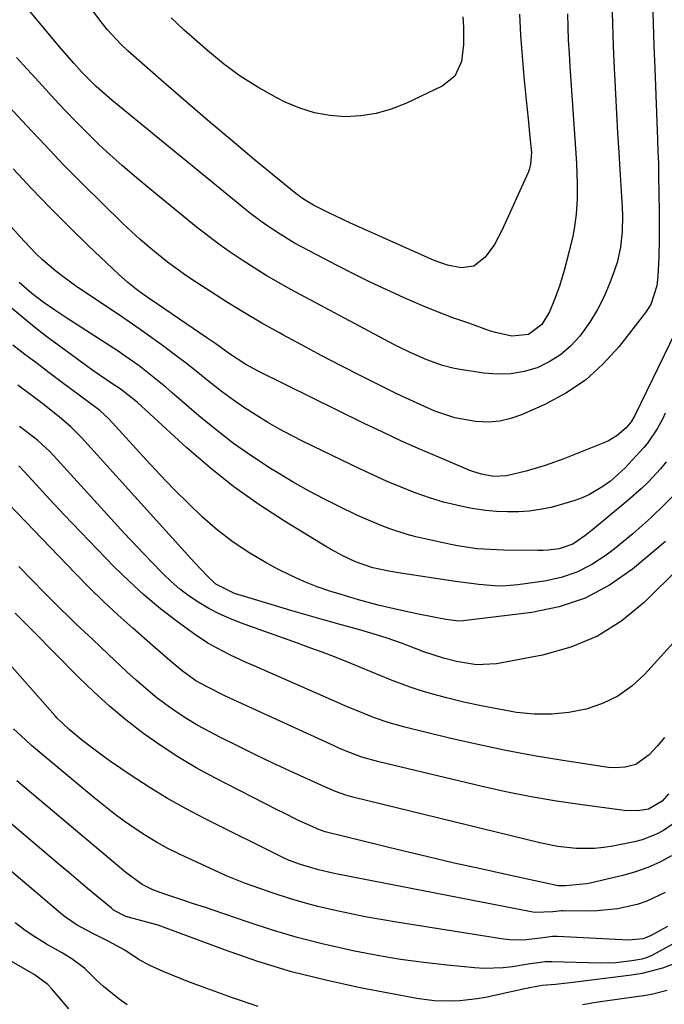
# Model space of a CAD drawing. Units: inches. Extents: x 1830745 to 1836073, y 431623 to 436908.
# Drawn here: x 1833320 to 1833472, y 432620 to 432852 of the extents above; entities that cross this region are included whole.
import ezdxf

# ---------------------------------------------------------------- set-up
doc = ezdxf.new("R2010")
doc.units = ezdxf.units.IN
doc.header["$MEASUREMENT"] = 0
doc.layers.add('7', color=7, linetype='Continuous')
doc.layers.add('8', color=7, linetype='Continuous')

msp = doc.modelspace()

# ---------------------------------------------------------------- linework, layer by layer
at = {"layer": '7', "color": 18}
for points in [[(1833437.77, 432852.94, 1948), (1833438.03, 432848.02, 1948), (1833438.39, 432843.11, 1948), (1833438.83, 432838.2, 1948), (1833439.37, 432832.71, 1948), (1833439.81, 432828.38, 1948), (1833440.26, 432824.05, 1948), (1833440.62, 432820.41, 1948), (1833440.42, 432817.69, 1948), (1833440.05, 432816.38, 1948), (1833439.8, 432815.74, 1948), (1833433.66, 432802.09, 1948), (1833431.93, 432798.82, 1948), (1833429.77, 432795.81, 1948), (1833427.08, 432793.71, 1948), (1833424.09, 432793.32, 1948), (1833420.85, 432793.95, 1948), (1833417.75, 432795.06, 1948), (1833397.92, 432803.91, 1948), (1833396.28, 432804.66, 1948), (1833393.02, 432806.23, 1948), (1833389.38, 432808.09, 1948), (1833387.09, 432809.44, 1948), (1833384.96, 432811.03, 1948), (1833375.51, 432818.82, 1948), (1833370.29, 432823.16, 1948), (1833365.1, 432827.54, 1948), (1833359.95, 432831.96, 1948), (1833354.83, 432836.42, 1948), (1833345.89, 432844.26, 1948), (1833344.16, 432845.86, 1948), (1833340.98, 432849.33, 1948), (1833339.52, 432851.17, 1948), (1833327.63, 432866.98, 1948)], [(1833469.03, 432855.97, 1942), (1833469.2, 432850.72, 1942), (1833469.39, 432845.47, 1942), (1833469.59, 432840.21, 1942), (1833470.24, 432823.51, 1942), (1833470.33, 432820.67, 1942), (1833470.42, 432817.83, 1942), (1833470.48, 432814.99, 1942), (1833470.55, 432810.74, 1942), (1833470.6, 432806.48, 1942), (1833470.64, 432802.21, 1942), (1833470.64, 432800.08, 1942), (1833470.55, 432795.81, 1942), (1833470.33, 432791.39, 1942), (1833470.06, 432789.09, 1942), (1833468.64, 432784.72, 1942), (1833467.4, 432782.79, 1942), (1833461.18, 432774.81, 1942), (1833457.4, 432770.66, 1942), (1833453.3, 432766.93, 1942), (1833448.69, 432763.84, 1942), (1833443.74, 432761.19, 1942), (1833438.29, 432758.76, 1942), (1833435.77, 432757.87, 1942), (1833433.21, 432757.26, 1942), (1833430.58, 432757.05, 1942), (1833427.49, 432757.17, 1942), (1833422.6, 432758.06, 1942), (1833417.89, 432759.66, 1942), (1833415.47, 432760.71, 1942), (1833411.16, 432762.7, 1942), (1833409.02, 432763.74, 1942), (1833400.57, 432767.95, 1942), (1833395.94, 432770.29, 1942), (1833391.34, 432772.67, 1942), (1833386.76, 432775.11, 1942), (1833382.21, 432777.58, 1942), (1833381.39, 432778.03, 1942), (1833377.28, 432780.35, 1942), (1833373.21, 432782.73, 1942), (1833369.19, 432785.21, 1942), (1833365.21, 432787.74, 1942), (1833361.96, 432789.85, 1942), (1833359.65, 432791.4, 1942), (1833357.38, 432793, 1942), (1833355.16, 432794.67, 1942), (1833352.97, 432796.39, 1942), (1833350.84, 432798.17, 1942), (1833348.73, 432799.99, 1942), (1833346.68, 432801.86, 1942), (1833344.66, 432803.77, 1942), (1833339.59, 432808.7, 1942), (1833335.09, 432813.14, 1942), (1833330.65, 432817.63, 1942), (1833326.28, 432822.2, 1942), (1833321.97, 432826.81, 1942), (1833318.03, 432831.1, 1942)], [(1833459.46, 432856, 1944), (1833459.64, 432850.72, 1944), (1833459.84, 432845.44, 1944), (1833460.06, 432840.16, 1944), (1833460.13, 432838.75, 1944), (1833460.34, 432834.18, 1944), (1833460.58, 432829.61, 1944), (1833460.84, 432825.03, 1944), (1833461.11, 432820.46, 1944), (1833461.44, 432815.12, 1944), (1833461.68, 432811.32, 1944), (1833461.93, 432807.52, 1944), (1833462.01, 432805.57, 1944), (1833461.94, 432801.86, 1944), (1833461.56, 432798.17, 1944), (1833460.72, 432794.57, 1944), (1833460.15, 432792.8, 1944), (1833459.02, 432789.78, 1944), (1833457.66, 432786.59, 1944), (1833456.13, 432783.51, 1944), (1833454.33, 432780.58, 1944), (1833451.96, 432777.25, 1944), (1833449.81, 432774.9, 1944), (1833447.46, 432772.84, 1944), (1833444.8, 432771.2, 1944), (1833441.93, 432769.84, 1944), (1833438.87, 432768.96, 1944), (1833435.77, 432768.4, 1944), (1833432.63, 432768.32, 1944), (1833429.45, 432768.56, 1944), (1833423.43, 432769.5, 1944), (1833422.17, 432769.73, 1944), (1833419.68, 432770.36, 1944), (1833416.06, 432771.66, 1944), (1833412.12, 432773.4, 1944), (1833409.54, 432774.67, 1944), (1833408.27, 432775.33, 1944), (1833384.12, 432788.26, 1944), (1833381.19, 432789.88, 1944), (1833378.3, 432791.54, 1944), (1833375.45, 432793.29, 1944), (1833372.63, 432795.09, 1944), (1833369.87, 432796.97, 1944), (1833367.14, 432798.9, 1944), (1833364.48, 432800.92, 1944), (1833361.86, 432802.99, 1944), (1833350.12, 432812.58, 1944), (1833347.26, 432814.96, 1944), (1833344.44, 432817.39, 1944), (1833341.67, 432819.89, 1944), (1833338.95, 432822.42, 1944), (1833336.27, 432825.02, 1944), (1833333.64, 432827.65, 1944), (1833331.06, 432830.33, 1944), (1833328.52, 432833.06, 1944), (1833326.59, 432835.16, 1944), (1833323.12, 432838.97, 1944), (1833319.65, 432842.78, 1944)], [(1833449.1, 432853.03, 1946), (1833449.16, 432849.93, 1946), (1833449.27, 432846.82, 1946), (1833449.43, 432843.72, 1946), (1833449.63, 432840.62, 1946), (1833451.06, 432820.18, 1946), (1833451.19, 432817.81, 1946), (1833451.33, 432813.07, 1946), (1833451.32, 432809.49, 1946), (1833451.13, 432805.96, 1946), (1833450.64, 432802.46, 1946), (1833450.29, 432800.73, 1946), (1833449.5, 432797.28, 1946), (1833448.26, 432792.68, 1946), (1833447.16, 432789.04, 1946), (1833445.89, 432785.46, 1946), (1833444.88, 432782.96, 1946), (1833443.08, 432780.02, 1946), (1833439.93, 432777.68, 1946), (1833436, 432777.27, 1946), (1833432.15, 432778.11, 1946), (1833431.01, 432778.47, 1946), (1833425.87, 432780.28, 1946), (1833422.18, 432781.61, 1946), (1833418.52, 432783.01, 1946), (1833414.89, 432784.49, 1946), (1833411.28, 432786.03, 1946), (1833410.55, 432786.35, 1946), (1833406.61, 432788.14, 1946), (1833402.7, 432789.97, 1946), (1833398.82, 432791.89, 1946), (1833394.98, 432793.87, 1946), (1833386.75, 432798.2, 1946), (1833384.99, 432799.15, 1946), (1833381.56, 432801.2, 1946), (1833378.24, 432803.42, 1946), (1833375.03, 432805.79, 1946), (1833373.47, 432807.03, 1946), (1833342.05, 432832.7, 1946), (1833338.36, 432835.93, 1946), (1833334.92, 432839.42, 1946), (1833333.12, 432841.42, 1946), (1833330.86, 432844, 1946), (1833329.75, 432845.31, 1946), (1833321.21, 432855.5, 1946)], [(1833472.05, 432759.13, 1938), (1833471.45, 432757.9, 1938), (1833470.14, 432755.5, 1938), (1833467.84, 432752.11, 1938), (1833466.97, 432751.06, 1938), (1833466.07, 432750.04, 1938), (1833462.6, 432746.33, 1938), (1833459.14, 432743.18, 1938), (1833457.4, 432741.91, 1938), (1833454.21, 432740.03, 1938), (1833452.52, 432739.3, 1938), (1833450.77, 432738.66, 1938), (1833447.68, 432737.7, 1938), (1833445.18, 432737.02, 1938), (1833442.67, 432736.49, 1938), (1833440.11, 432736.16, 1938), (1833437.54, 432735.96, 1938), (1833434.95, 432735.95, 1938), (1833432.37, 432736.04, 1938), (1833429.79, 432736.3, 1938), (1833426.11, 432736.87, 1938), (1833423.01, 432737.51, 1938), (1833419.95, 432738.26, 1938), (1833416.93, 432739.18, 1938), (1833413.27, 432740.47, 1938), (1833409.99, 432741.76, 1938), (1833406.73, 432743.11, 1938), (1833403.52, 432744.55, 1938), (1833400.32, 432746.05, 1938), (1833387.14, 432752.45, 1938), (1833384.27, 432753.89, 1938), (1833381.44, 432755.4, 1938), (1833378.67, 432757, 1938), (1833375.92, 432758.66, 1938), (1833373.24, 432760.41, 1938), (1833370.6, 432762.22, 1938), (1833368.03, 432764.13, 1938), (1833364.86, 432766.63, 1938), (1833362.22, 432768.74, 1938), (1833359.56, 432770.82, 1938), (1833356.87, 432772.87, 1938), (1833354.17, 432774.89, 1938), (1833351.43, 432776.87, 1938), (1833348.68, 432778.84, 1938), (1833345.91, 432780.76, 1938), (1833343.11, 432782.66, 1938), (1833333.84, 432788.88, 1938), (1833330.5, 432791.27, 1938), (1833328.9, 432792.54, 1938), (1833325.79, 432795.22, 1938), (1833324.3, 432796.63, 1938), (1833321.46, 432799.58, 1938), (1833284.27, 432840.56, 1938)], [(1833472.28, 432747.76, 1936), (1833470.92, 432746.11, 1936), (1833468, 432742.97, 1936), (1833466.46, 432741.48, 1936), (1833463.25, 432738.64, 1936), (1833454.96, 432731.71, 1936), (1833453.16, 432730.29, 1936), (1833450.31, 432728.4, 1936), (1833447.12, 432727.31, 1936), (1833444.56, 432726.97, 1936), (1833443.34, 432726.91, 1936), (1833442.12, 432726.89, 1936), (1833434.1, 432726.98, 1936), (1833430.97, 432727.08, 1936), (1833427.85, 432727.31, 1936), (1833423.2, 432727.98, 1936), (1833421.67, 432728.29, 1936), (1833415.53, 432729.63, 1936), (1833413.45, 432730.13, 1936), (1833411.39, 432730.68, 1936), (1833407.33, 432732, 1936), (1833405.33, 432732.75, 1936), (1833401.38, 432734.4, 1936), (1833399.44, 432735.29, 1936), (1833395.73, 432737.06, 1936), (1833391.98, 432738.93, 1936), (1833388.27, 432740.88, 1936), (1833384.63, 432742.95, 1936), (1833381.03, 432745.1, 1936), (1833379.28, 432746.19, 1936), (1833374.91, 432749.04, 1936), (1833370.65, 432752.03, 1936), (1833366.52, 432755.22, 1936), (1833362.5, 432758.54, 1936), (1833356.23, 432763.98, 1936), (1833354.71, 432765.28, 1936), (1833353.17, 432766.56, 1936), (1833350.06, 432769.06, 1936), (1833348.47, 432770.27, 1936), (1833345.21, 432772.59, 1936), (1833343.55, 432773.7, 1936), (1833331.48, 432781.51, 1936), (1833330.07, 432782.43, 1936), (1833328.67, 432783.37, 1936), (1833325.91, 432785.29, 1936), (1833323.22, 432787.31, 1936), (1833320.29, 432789.9, 1936)], [(1833473.92, 432739.76, 1934), (1833471.78, 432737.58, 1934), (1833468.72, 432734.67, 1934), (1833466.61, 432732.73, 1934), (1833464.45, 432730.83, 1934), (1833462.24, 432729, 1934), (1833460, 432727.2, 1934), (1833458.13, 432725.76, 1934), (1833454.79, 432723.57, 1934), (1833451.3, 432721.77, 1934), (1833447.56, 432720.54, 1934), (1833443.67, 432719.68, 1934), (1833437.44, 432718.82, 1934), (1833433.77, 432718.53, 1934), (1833431.94, 432718.56, 1934), (1833428.26, 432718.88, 1934), (1833426.42, 432719.09, 1934), (1833422.76, 432719.6, 1934), (1833409.36, 432721.62, 1934), (1833407.1, 432722, 1934), (1833403.34, 432722.81, 1934), (1833399.29, 432724.24, 1934), (1833396.15, 432725.72, 1934), (1833393.7, 432727.04, 1934), (1833392.5, 432727.75, 1934), (1833382.6, 432733.81, 1934), (1833376.58, 432737.73, 1934), (1833370.73, 432741.87, 1934), (1833365.12, 432746.34, 1934), (1833359.68, 432751.03, 1934), (1833348.05, 432761.64, 1934), (1833347.57, 432762.07, 1934), (1833344.01, 432764.87, 1934), (1833342.06, 432766.15, 1934), (1833339.05, 432768.19, 1934), (1833337.57, 432769.23, 1934), (1833336.09, 432770.28, 1934), (1833329.64, 432774.97, 1934), (1833326.74, 432777.13, 1934), (1833323.89, 432779.35, 1934), (1833321.11, 432781.64, 1934), (1833318.36, 432783.98, 1934)], [(1833472.06, 432729.02, 1932), (1833464.31, 432722.51, 1932), (1833458.93, 432718.75, 1932), (1833453.26, 432715.68, 1932), (1833447.13, 432713.63, 1932), (1833440.71, 432712.28, 1932), (1833424.59, 432710.35, 1932), (1833423.57, 432710.29, 1932), (1833420.53, 432710.7, 1932), (1833414.09, 432711.93, 1932), (1833409.35, 432712.91, 1932), (1833404.64, 432714.03, 1932), (1833402.01, 432714.72, 1932), (1833399.96, 432715.28, 1932), (1833395.89, 432716.5, 1932), (1833393.49, 432717.25, 1932), (1833390.29, 432718.35, 1932), (1833387.15, 432719.57, 1932), (1833384.08, 432720.97, 1932), (1833381.06, 432722.49, 1932), (1833378.47, 432723.89, 1932), (1833374.44, 432726.26, 1932), (1833370.55, 432728.83, 1932), (1833366.88, 432731.69, 1932), (1833363.34, 432734.74, 1932), (1833359.95, 432737.99, 1932), (1833356.61, 432741.28, 1932), (1833353.36, 432744.66, 1932), (1833350.17, 432748.1, 1932), (1833341.32, 432757.85, 1932), (1833339.23, 432759.76, 1932), (1833338.9, 432760.01, 1932), (1833330.17, 432766.51, 1932), (1833327.32, 432768.65, 1932), (1833324.47, 432770.81, 1932), (1833321.64, 432772.99, 1932), (1833318.82, 432775.18, 1932)], [(1833480.15, 432712.1, 1928), (1833467.14, 432697.74, 1928), (1833464.15, 432694.98, 1928), (1833460.91, 432692.63, 1928), (1833457.31, 432690.89, 1928), (1833453.47, 432689.56, 1928), (1833449.42, 432688.81, 1928), (1833445.35, 432688.38, 1928), (1833441.26, 432688.44, 1928), (1833437.09, 432688.84, 1928), (1833432.95, 432689.55, 1928), (1833428.83, 432690.34, 1928), (1833424.74, 432691.27, 1928), (1833420.67, 432692.28, 1928), (1833416.86, 432693.29, 1928), (1833414.49, 432693.98, 1928), (1833412.14, 432694.73, 1928), (1833407.53, 432696.49, 1928), (1833405.25, 432697.45, 1928), (1833400.67, 432699.33, 1928), (1833398.38, 432700.25, 1928), (1833394.34, 432701.85, 1928), (1833391.45, 432702.96, 1928), (1833388.55, 432704.04, 1928), (1833385.64, 432705.09, 1928), (1833372.3, 432709.87, 1928), (1833369.75, 432710.88, 1928), (1833367.26, 432711.99, 1928), (1833364.84, 432713.26, 1928), (1833362.47, 432714.64, 1928), (1833360.21, 432716.18, 1928), (1833358.03, 432717.82, 1928), (1833355.98, 432719.61, 1928), (1833354, 432721.51, 1928), (1833351.36, 432724.24, 1928), (1833348.15, 432727.6, 1928), (1833344.96, 432730.98, 1928), (1833341.8, 432734.39, 1928), (1833338.67, 432737.83, 1928), (1833329.21, 432748.31, 1928), (1833327.45, 432750.17, 1928), (1833324.65, 432752.77, 1928), (1833321.63, 432755.12, 1928), (1833320.33, 432756.03, 1928)], [(1833471.84, 432682.89, 1926), (1833470.1, 432680.85, 1926), (1833468.29, 432678.82, 1926), (1833465.16, 432676.6, 1926), (1833462.64, 432675.92, 1926), (1833460.03, 432675.79, 1926), (1833458.71, 432675.9, 1926), (1833447.95, 432677.53, 1926), (1833441.27, 432678.63, 1926), (1833434.61, 432679.85, 1926), (1833427.99, 432681.25, 1926), (1833421.39, 432682.77, 1926), (1833410.87, 432685.34, 1926), (1833407.15, 432686.38, 1926), (1833403.5, 432687.65, 1926), (1833399.9, 432689.09, 1926), (1833398.11, 432689.84, 1926), (1833396.33, 432690.6, 1926), (1833375.46, 432699.76, 1926), (1833373.61, 432700.59, 1926), (1833369.95, 432702.29, 1926), (1833368.14, 432703.18, 1926), (1833364.61, 432705.12, 1926), (1833361.26, 432707.36, 1926), (1833356.87, 432710.59, 1926), (1833353.12, 432713.49, 1926), (1833349.48, 432716.51, 1926), (1833346, 432719.72, 1926), (1833342.63, 432723.05, 1926), (1833330.88, 432735.28, 1926), (1833327.5, 432738.85, 1926), (1833325.84, 432740.65, 1926), (1833324.19, 432742.47, 1926), (1833321.56, 432745.41, 1926), (1833320.18, 432746.75, 1926)], [(1833472.82, 432669.71, 1924), (1833471.32, 432667.99, 1924), (1833468.08, 432666.09, 1924), (1833465.57, 432665.72, 1924), (1833462.42, 432665.8, 1924), (1833452.5, 432667.09, 1924), (1833446.51, 432667.97, 1924), (1833440.54, 432668.98, 1924), (1833434.61, 432670.16, 1924), (1833428.7, 432671.48, 1924), (1833404.78, 432677.19, 1924), (1833400.76, 432678.34, 1924), (1833398.14, 432679.3, 1924), (1833395.56, 432680.37, 1924), (1833394.28, 432680.93, 1924), (1833369.78, 432692.19, 1924), (1833368.43, 432692.82, 1924), (1833364.41, 432694.8, 1924), (1833361.79, 432696.23, 1924), (1833358.59, 432698.57, 1924), (1833356.25, 432700.54, 1924), (1833352.78, 432703.54, 1924), (1833351.63, 432704.55, 1924), (1833346.94, 432708.64, 1924), (1833343.49, 432711.74, 1924), (1833340.1, 432714.89, 1924), (1833336.79, 432718.14, 1924), (1833333.53, 432721.44, 1924), (1833317.79, 432737.83, 1924)], [(1833474.65, 432663.21, 1922), (1833471.64, 432661.07, 1922), (1833470.01, 432660.19, 1922), (1833466.58, 432658.86, 1922), (1833464.79, 432658.4, 1922), (1833459.73, 432657.39, 1922), (1833457.59, 432657.05, 1922), (1833455.44, 432656.83, 1922), (1833451.11, 432656.84, 1922), (1833446.8, 432657.32, 1922), (1833442.54, 432658.17, 1922), (1833398.64, 432668.94, 1922), (1833397, 432669.39, 1922), (1833394.57, 432670.23, 1922), (1833392.21, 432671.22, 1922), (1833383.79, 432675.09, 1922), (1833379.7, 432677, 1922), (1833375.63, 432678.94, 1922), (1833371.59, 432680.94, 1922), (1833367.56, 432682.96, 1922), (1833364.88, 432684.34, 1922), (1833362.24, 432685.77, 1922), (1833359.66, 432687.29, 1922), (1833357.16, 432688.94, 1922), (1833354.72, 432690.68, 1922), (1833352.34, 432692.52, 1922), (1833350.02, 432694.41, 1922), (1833347.75, 432696.38, 1922), (1833345.54, 432698.4, 1922), (1833341.26, 432702.44, 1922), (1833339.37, 432704.23, 1922), (1833337.48, 432706.01, 1922), (1833335.59, 432707.8, 1922), (1833333.7, 432709.59, 1922), (1833331.83, 432711.39, 1922), (1833329.96, 432713.2, 1922), (1833328.12, 432715.03, 1922), (1833326.29, 432716.87, 1922), (1833320.17, 432723.09, 1922)], [(1833472.05, 432646.46, 1918), (1833467.72, 432644.43, 1918), (1833465.46, 432643.68, 1918), (1833460.79, 432642.64, 1918), (1833456.02, 432642.16, 1918), (1833453.62, 432642.11, 1918), (1833448.04, 432642.17, 1918), (1833447.7, 432642.17, 1918), (1833445.66, 432641.94, 1918), (1833441.42, 432641.78, 1918), (1833440.51, 432641.91, 1918), (1833395.06, 432650.83, 1918), (1833393.94, 432651.06, 1918), (1833390.58, 432651.82, 1918), (1833386.33, 432653.06, 1918), (1833383.55, 432654.07, 1918), (1833383.06, 432654.29, 1918), (1833382.81, 432654.41, 1918), (1833364, 432663.81, 1918), (1833359.52, 432666.16, 1918), (1833355.11, 432668.62, 1918), (1833350.81, 432671.27, 1918), (1833346.57, 432674.02, 1918), (1833341.77, 432677.29, 1918), (1833340, 432678.52, 1918), (1833336.54, 432681.11, 1918), (1833334.84, 432682.45, 1918), (1833332.01, 432684.78, 1918), (1833329.17, 432687.5, 1918), (1833328.73, 432687.98, 1918), (1833312.66, 432706.13, 1918)], [(1833472.54, 432638.52, 1916), (1833468.73, 432636.37, 1916), (1833466.82, 432635.59, 1916), (1833463.39, 432635.26, 1916), (1833446.72, 432636.13, 1916), (1833445.58, 432636.13, 1916), (1833443.88, 432635.94, 1916), (1833442.75, 432635.78, 1916), (1833438.66, 432635.32, 1916), (1833435.57, 432635.36, 1916), (1833434.02, 432635.54, 1916), (1833408.89, 432639.49, 1916), (1833405.21, 432640.11, 1916), (1833401.53, 432640.78, 1916), (1833397.87, 432641.52, 1916), (1833394.22, 432642.31, 1916), (1833390.41, 432643.24, 1916), (1833386.98, 432644.16, 1916), (1833383.57, 432645.18, 1916), (1833380.19, 432646.28, 1916), (1833375.23, 432647.99, 1916), (1833373.47, 432648.61, 1916), (1833369.14, 432650.33, 1916), (1833368.29, 432650.72, 1916), (1833357.93, 432655.52, 1916), (1833355.22, 432656.86, 1916), (1833352.56, 432658.3, 1916), (1833349.98, 432659.87, 1916), (1833347.45, 432661.53, 1916), (1833344.98, 432663.29, 1916), (1833342.55, 432665.09, 1916), (1833340.16, 432666.96, 1916), (1833337.8, 432668.86, 1916), (1833326.09, 432678.6, 1916), (1833323.19, 432681.08, 1916), (1833321.76, 432682.35, 1916), (1833318.97, 432684.95, 1916)], [(1833478.46, 432636.92, 1914), (1833469.06, 432631.73, 1914), (1833467.82, 432631.18, 1914), (1833466.51, 432630.83, 1914), (1833464.17, 432630.43, 1914), (1833460.46, 432629.97, 1914), (1833456.73, 432629.89, 1914), (1833445.42, 432630.2, 1914), (1833443.82, 432630.17, 1914), (1833439.83, 432629.61, 1914), (1833436.18, 432629.04, 1914), (1833433.96, 432628.78, 1914), (1833429.5, 432628.65, 1914), (1833427.26, 432628.78, 1914), (1833420.78, 432629.41, 1914), (1833415.32, 432630.04, 1914), (1833409.87, 432630.78, 1914), (1833404.45, 432631.7, 1914), (1833399.05, 432632.74, 1914), (1833397.33, 432633.1, 1914), (1833391.44, 432634.45, 1914), (1833385.59, 432635.95, 1914), (1833379.81, 432637.66, 1914), (1833374.06, 432639.51, 1914), (1833365.88, 432642.31, 1914), (1833364.25, 432642.87, 1914), (1833360.98, 432643.94, 1914), (1833359.17, 432644.52, 1914), (1833354.52, 432646.09, 1914), (1833351.7, 432647.14, 1914), (1833349.16, 432648.39, 1914), (1833345.37, 432651.21, 1914), (1833319.73, 432672.76, 1914)], [(1833474.5, 432629.9, 1912), (1833471.37, 432628.72, 1912), (1833466.59, 432627.45, 1912), (1833464.13, 432627.05, 1912), (1833450.36, 432625.33, 1912), (1833448.99, 432625.17, 1912), (1833446.25, 432624.9, 1912), (1833443.09, 432624.63, 1912), (1833438.99, 432623.86, 1912), (1833436.9, 432623.39, 1912), (1833435.85, 432623.16, 1912), (1833429.82, 432621.85, 1912), (1833427.82, 432621.48, 1912), (1833423.8, 432621.02, 1912), (1833421.78, 432620.92, 1912), (1833417.73, 432621.06, 1912), (1833413.71, 432621.61, 1912), (1833400.39, 432624.12, 1912), (1833392.28, 432625.86, 1912), (1833384.26, 432627.88, 1912), (1833376.34, 432630.31, 1912), (1833368.5, 432633.01, 1912), (1833354.82, 432638.12, 1912), (1833352.93, 432638.78, 1912), (1833349.06, 432639.86, 1912), (1833345.31, 432640.82, 1912), (1833342.44, 432642.37, 1912), (1833341.93, 432642.78, 1912), (1833338.53, 432645.62, 1912), (1833336.33, 432647.47, 1912), (1833334.13, 432649.32, 1912), (1833331.94, 432651.17, 1912), (1833329.75, 432653.03, 1912), (1833313.49, 432666.81, 1912)], [(1833345.66, 432620.08, 1908), (1833343.74, 432621.43, 1908), (1833340.11, 432624.38, 1908), (1833338.39, 432625.99, 1908), (1833335.72, 432628.63, 1908), (1833332.66, 432630.87, 1908), (1833330.22, 432632.35, 1908), (1833326.71, 432634.37, 1908), (1833324.18, 432635.93, 1908), (1833321.72, 432637.59, 1908), (1833319.37, 432639.39, 1908)], [(1833331.95, 432619.18, 1906), (1833327.88, 432623.94, 1906), (1833326.98, 432624.89, 1906), (1833323.78, 432627.22, 1906), (1833317.68, 432630.76, 1906)]]:
    msp.add_polyline3d(points, dxfattribs=at)
at = {"layer": '8', "color": 18}
for points in [[(1833424.47, 432852.36, 1950), (1833424.65, 432849.91, 1950), (1833424.68, 432845.84, 1950), (1833424.16, 432841.79, 1950), (1833422.59, 432838.37, 1950), (1833419.65, 432836.02, 1950), (1833411.09, 432831.98, 1950), (1833407.67, 432830.64, 1950), (1833404.17, 432829.61, 1950), (1833400.57, 432829.07, 1950), (1833396.89, 432828.85, 1950), (1833393.23, 432829.13, 1950), (1833389.64, 432829.74, 1950), (1833386.18, 432830.85, 1950), (1833382.79, 432832.28, 1950), (1833380.65, 432833.37, 1950), (1833376.36, 432835.77, 1950), (1833372.22, 432838.37, 1950), (1833368.28, 432841.27, 1950), (1833364.48, 432844.38, 1950), (1833359.04, 432849.2, 1950), (1833357.48, 432850.64, 1950), (1833355.96, 432852.12, 1950)], [(1833475.89, 432781.19, 1940), (1833464.92, 432758.64, 1940), (1833464.03, 432757.09, 1940), (1833462.87, 432755.74, 1940), (1833460.75, 432753.95, 1940), (1833458.69, 432752.69, 1940), (1833457.58, 432752.18, 1940), (1833448.21, 432748.43, 1940), (1833443.82, 432746.84, 1940), (1833439.33, 432745.54, 1940), (1833434.78, 432744.47, 1940), (1833431.66, 432744.31, 1940), (1833428.87, 432744.82, 1940), (1833427.05, 432745.38, 1940), (1833426.17, 432745.72, 1940), (1833418.98, 432748.74, 1940), (1833414.53, 432750.65, 1940), (1833410.1, 432752.62, 1940), (1833405.71, 432754.66, 1940), (1833401.34, 432756.76, 1940), (1833376.57, 432768.94, 1940), (1833375.54, 432769.47, 1940), (1833373.52, 432770.6, 1940), (1833369.65, 432773.14, 1940), (1833366.45, 432775.45, 1940), (1833364.36, 432776.9, 1940), (1833353, 432784.59, 1940), (1833350.55, 432786.27, 1940), (1833348.14, 432788.01, 1940), (1833345.81, 432789.84, 1940), (1833343.6, 432791.82, 1940), (1833336.6, 432798.52, 1940), (1833332.06, 432802.94, 1940), (1833327.59, 432807.41, 1940), (1833323.2, 432811.98, 1940), (1833318.88, 432816.6, 1940)], [(1833483.39, 432730.8, 1930), (1833467.14, 432714.76, 1930), (1833461.81, 432710.38, 1930), (1833456.1, 432706.72, 1930), (1833449.83, 432704.14, 1930), (1833443.18, 432702.27, 1930), (1833432.41, 432700.28, 1930), (1833427.72, 432700.04, 1930), (1833423.04, 432700.8, 1930), (1833419.92, 432701.59, 1930), (1833415.33, 432703.09, 1930), (1833411.72, 432704.49, 1930), (1833410.07, 432705.11, 1930), (1833406.75, 432706.26, 1930), (1833403.4, 432707.32, 1930), (1833400.02, 432708.3, 1930), (1833395.66, 432709.49, 1930), (1833391.79, 432710.57, 1930), (1833387.93, 432711.67, 1930), (1833384.07, 432712.79, 1930), (1833380.22, 432713.94, 1930), (1833370.83, 432716.77, 1930), (1833366.5, 432719, 1930), (1833364.47, 432720.93, 1930), (1833361.57, 432724, 1930), (1833360.62, 432725.04, 1930), (1833335.69, 432752.59, 1930), (1833334.89, 432753.44, 1930), (1833332.41, 432755.92, 1930), (1833329.78, 432758.23, 1930), (1833326.14, 432761.12, 1930), (1833323.05, 432763.45, 1930), (1833319.93, 432765.75, 1930)], [(1833473.54, 432655.1, 1920), (1833470.8, 432653.63, 1920), (1833467.98, 432652.34, 1920), (1833465.06, 432651.32, 1920), (1833462.07, 432650.47, 1920), (1833454.42, 432648.68, 1920), (1833453.55, 432648.51, 1920), (1833448.57, 432648.09, 1920), (1833447.17, 432648.04, 1920), (1833446.87, 432648.09, 1920), (1833434.97, 432650.65, 1920), (1833428.72, 432652.02, 1920), (1833422.48, 432653.42, 1920), (1833416.26, 432654.88, 1920), (1833410.04, 432656.38, 1920), (1833392.48, 432660.68, 1920), (1833392.18, 432660.76, 1920), (1833391.3, 432661.04, 1920), (1833390.43, 432661.38, 1920), (1833390.15, 432661.51, 1920), (1833385.77, 432663.53, 1920), (1833382.5, 432665.12, 1920), (1833380.88, 432665.93, 1920), (1833366.23, 432673.43, 1920), (1833361.84, 432675.82, 1920), (1833357.53, 432678.36, 1920), (1833353.36, 432681.11, 1920), (1833349.28, 432684, 1920), (1833345.34, 432687.09, 1920), (1833341.49, 432690.29, 1920), (1833337.79, 432693.66, 1920), (1833334.2, 432697.14, 1920), (1833323.41, 432708.04, 1920), (1833322.83, 432708.64, 1920), (1833321.07, 432710.41, 1920), (1833319.31, 432712.17, 1920)], [(1833376.41, 432619.69, 1910), (1833370.35, 432621.73, 1910), (1833362.65, 432624.55, 1910), (1833360.5, 432625.36, 1910), (1833358.35, 432626.19, 1910), (1833354.09, 432627.94, 1910), (1833350.78, 432629.4, 1910), (1833348.22, 432630.83, 1910), (1833345.1, 432632.95, 1910), (1833341.17, 432635.08, 1910), (1833337.55, 432636.82, 1910), (1833333.93, 432638.83, 1910), (1833330.92, 432640.88, 1910), (1833329.5, 432642.01, 1910), (1833313.12, 432655.93, 1910)], [(1833472.46, 432623.46, 1910), (1833469.13, 432622.61, 1910), (1833467.44, 432622.31, 1910), (1833457.91, 432620.94, 1910), (1833455.24, 432620.54, 1910), (1833452.58, 432620.12, 1910)]]:
    msp.add_polyline3d(points, dxfattribs=at)

doc.saveas('drawing.dxf')
